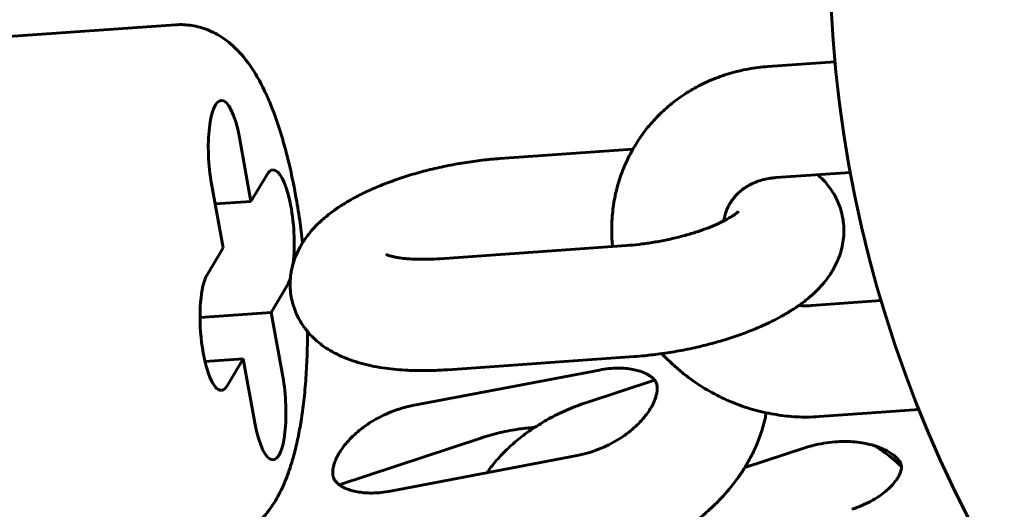
# Model space of a CAD drawing. Units: millimetres. Extents: x 1240 to 14539, y -11592 to -3040.
# Drawn here: x 7311 to 7364, y -6182 to -6156 of the extents above; entities that cross this region are included whole.
import ezdxf

# ---------------------------------------------------------------- set-up
doc = ezdxf.new("R2010")
doc.units = ezdxf.units.MM
doc.linetypes.add('K5LT_BASIC', pattern=[0])
doc.layers.add('Системный слой', color=7, linetype='Continuous')

msp = doc.modelspace()

# ---------------------------------------------------------------- linework, layer by layer
at = {"layer": 'Системный слой', "linetype": 'K5LT_BASIC', "lineweight": 60}
for p, q in [((7259.913, -6160.103), (7319.343, -6155.914)), ((7351.298, -6158.165), (7354.912, -6157.911)), ((7323.41, -6165.433), (7322.784, -6161.982)), ((7344.007, -6162.619), (7336.829, -6163.125)), ((7324.276, -6163.988), (7323.41, -6165.433)), ((7351.72, -6164.15), (7355.745, -6163.867)), ((7321.283, -6164.488), (7321.91, -6167.939)), ((7321.48, -6165.569), (7323.41, -6165.433)), ((7333.598, -6168.521), (7343.662, -6167.812)), ((7321.91, -6167.939), (7321.044, -6169.384)), ((7324.496, -6171.415), (7325.361, -6169.969)), ((7357.409, -6170.783), (7353.637, -6171.049)), ((7324.496, -6171.415), (7320.661, -6171.685)), ((7325.122, -6174.866), (7324.496, -6171.415)), ((7320.928, -6174.066), (7322.996, -6173.921)), ((7322.13, -6175.366), (7322.996, -6173.921)), ((7322.996, -6173.921), (7323.622, -6177.371)), ((7334.019, -6174.506), (7344.084, -6173.797)), ((7342.203, -6174.522), (7332.13, -6176.443)), ((7341.531, -6176.265), (7345.179, -6175.065)), ((7359.453, -6176.654), (7354.058, -6177.034)), ((7335.81, -6178.189), (7328.165, -6180.703)), ((7350.045, -6179.782), (7353.281, -6178.718)), ((7330.937, -6181.051), (7341.01, -6179.13))]:
    msp.add_line(p, q, dxfattribs=at)
msp.add_circle((7422.112, -6151.553), 67.5, dxfattribs=at)
for centre, major_axis, start_param, end_param in [((7322.033, -6163.235), (-0.228, 3.242), 0, 1.947967), ((7322.033, -6163.235), (-0.228, 3.242), 5.08956, 6.283185), ((7324.818, -6166.979), (0.228, -3.242), 3.141593, 3.518763), ((7324.818, -6166.979), (0.228, -3.242), 0.961663, 3.141593), ((7321.587, -6172.375), (-0.228, 3.242), 0.377171, 3.141593), ((7324.818, -6166.979), (0.228, -3.242), 0.377171, 0.645155), ((7324.372, -6176.119), (0.228, -3.242), 0, 1.947967), ((7321.587, -6172.375), (-0.228, 3.242), 3.141593, 3.518763), ((7324.372, -6176.119), (0.228, -3.242), 5.08956, 6.283185)]:
    msp.add_ellipse(centre, major_axis=major_axis, ratio=0.276803, start_param=start_param, end_param=end_param, dxfattribs=at)
for points, knots in [([(7319.343, -6155.914), (7319.49, -6155.904), (7319.637, -6155.902), (7319.932, -6155.915), (7320.079, -6155.93), (7320.37, -6155.977), (7320.516, -6156.009), (7320.803, -6156.088), (7320.946, -6156.137), (7321.228, -6156.25), (7321.367, -6156.316), (7321.642, -6156.463), (7321.778, -6156.545), (7322.046, -6156.728), (7322.178, -6156.829), (7322.44, -6157.05), (7322.569, -6157.171), (7322.738, -6157.345), (7322.783, -6157.393), (7322.944, -6157.57), (7323.053, -6157.702), (7323.262, -6157.973), (7323.362, -6158.112), (7323.552, -6158.398), (7323.643, -6158.544), (7323.818, -6158.845), (7323.903, -6158.999), (7324.066, -6159.315), (7324.145, -6159.477), (7324.26, -6159.726), (7324.298, -6159.81), (7324.446, -6160.151), (7324.553, -6160.416), (7324.757, -6160.964), (7324.855, -6161.248), (7325.043, -6161.835), (7325.133, -6162.137), (7325.305, -6162.759), (7325.386, -6163.079), (7325.559, -6163.808), (7325.649, -6164.221), (7325.761, -6164.796), (7325.79, -6164.949), (7325.818, -6165.104)], [0, 0, 0, 0, 1.475304, 1.475304, 2.959127, 2.959127, 4.470399, 4.470399, 6.026376, 6.026376, 7.65301, 7.65301, 9.377025, 9.377025, 11.234567, 11.234567, 13.266996, 13.266996, 14.040989, 14.040989, 16.058028, 16.058028, 18.070833, 18.070833, 20.080568, 20.080568, 22.088156, 22.088156, 24.095745, 24.095745, 25.096925, 25.096925, 28.103781, 28.103781, 31.109533, 31.109533, 34.115286, 34.115286, 37.121038, 37.121038, 40.803253, 40.803253, 42.126691, 42.126691, 42.126691, 42.126691]), ([(7351.298, -6158.165), (7350.941, -6158.19), (7350.586, -6158.235), (7349.891, -6158.361), (7349.55, -6158.442), (7348.886, -6158.639), (7348.562, -6158.755), (7347.935, -6159.02), (7347.631, -6159.168), (7347.046, -6159.495), (7346.765, -6159.674), (7346.228, -6160.058), (7345.971, -6160.264), (7345.486, -6160.702), (7345.256, -6160.933), (7344.827, -6161.418), (7344.626, -6161.672), (7344.285, -6162.157), (7344.149, -6162.39), (7343.98, -6162.663), (7343.956, -6162.71), (7343.776, -6163.038), (7343.638, -6163.329), (7343.394, -6163.926), (7343.289, -6164.231), (7343.112, -6164.855), (7343.041, -6165.172), (7342.934, -6165.817), (7342.898, -6166.144), (7342.862, -6166.803), (7342.863, -6167.136), (7342.889, -6167.601), (7342.898, -6167.733), (7342.912, -6167.865)], [0, 0, 0, 0, 2.926137, 2.926137, 5.812149, 5.812149, 8.660006, 8.660006, 11.473432, 11.473432, 14.256394, 14.256394, 17.013856, 17.013856, 19.751102, 19.751102, 22.474149, 22.474149, 24.749445, 24.749445, 25.189669, 25.189669, 27.904041, 27.904041, 30.624074, 30.624074, 33.356462, 33.356462, 36.106915, 36.106915, 38.881113, 38.881113, 39.982442, 39.982442, 39.982442, 39.982442]), ([(7336.829, -6163.125), (7336.516, -6163.147), (7336.2, -6163.176), (7335.559, -6163.25), (7335.234, -6163.295), (7334.58, -6163.4), (7334.25, -6163.46), (7333.596, -6163.595), (7333.272, -6163.669), (7332.637, -6163.83), (7332.327, -6163.915), (7331.723, -6164.098), (7331.429, -6164.194), (7330.861, -6164.396), (7330.586, -6164.501), (7330.056, -6164.72), (7329.801, -6164.833), (7329.313, -6165.068), (7329.079, -6165.188), (7328.77, -6165.361), (7328.687, -6165.409), (7328.425, -6165.564), (7328.251, -6165.674), (7327.913, -6165.903), (7327.751, -6166.022), (7327.437, -6166.269), (7327.286, -6166.397), (7326.998, -6166.665), (7326.86, -6166.805), (7326.66, -6167.029), (7326.593, -6167.109), (7326.465, -6167.269), (7326.405, -6167.349), (7326.293, -6167.507), (7326.242, -6167.584), (7326.148, -6167.733), (7326.105, -6167.806), (7325.984, -6168.024), (7325.91, -6168.175), (7325.784, -6168.477), (7325.73, -6168.629), (7325.642, -6168.932), (7325.606, -6169.083), (7325.554, -6169.386), (7325.537, -6169.536), (7325.52, -6169.836), (7325.521, -6169.986), (7325.538, -6170.282), (7325.555, -6170.429), (7325.605, -6170.719), (7325.639, -6170.862), (7325.722, -6171.144), (7325.771, -6171.282), (7325.885, -6171.554), (7325.95, -6171.687), (7326.096, -6171.946), (7326.176, -6172.073), (7326.326, -6172.282), (7326.394, -6172.366), (7326.489, -6172.485), (7326.518, -6172.518), (7326.653, -6172.668), (7326.763, -6172.779), (7326.999, -6172.993), (7327.125, -6173.096), (7327.393, -6173.293), (7327.536, -6173.386), (7327.814, -6173.552), (7327.95, -6173.624), (7328.175, -6173.735), (7328.263, -6173.775), (7328.531, -6173.891), (7328.713, -6173.961), (7329.084, -6174.087), (7329.273, -6174.143), (7329.659, -6174.243), (7329.855, -6174.287), (7330.252, -6174.364), (7330.453, -6174.397), (7330.858, -6174.453), (7331.061, -6174.476), (7331.461, -6174.512), (7331.658, -6174.525), (7332.137, -6174.549), (7332.422, -6174.556), (7333.006, -6174.554), (7333.305, -6174.546), (7333.744, -6174.524), (7333.882, -6174.516), (7334.019, -6174.506)], [0, 0, 0, 0, 2.617242, 2.617242, 5.277372, 5.277372, 7.985459, 7.985459, 10.690426, 10.690426, 13.347018, 13.347018, 15.959909, 15.959909, 18.530195, 18.530195, 21.055527, 21.055527, 23.529472, 23.529472, 24.452437, 24.452437, 26.490593, 26.490593, 28.528749, 28.528749, 30.564843, 30.564843, 32.593748, 32.593748, 33.666977, 33.666977, 34.696567, 34.696567, 35.636059, 35.636059, 36.482357, 36.482357, 38.147331, 38.147331, 39.715951, 39.715951, 41.213028, 41.213028, 42.657993, 42.657993, 44.068615, 44.068615, 45.460502, 45.460502, 46.844277, 46.844277, 48.233843, 48.233843, 49.641298, 49.641298, 51.079263, 51.079263, 52.133607, 52.133607, 52.565369, 52.565369, 54.114545, 54.114545, 55.749307, 55.749307, 57.48923, 57.48923, 59.076925, 59.076925, 60.081394, 60.081394, 62.090331, 62.090331, 64.097455, 64.097455, 66.094244, 66.094244, 68.065082, 68.065082, 69.980246, 69.980246, 71.78151, 71.78151, 74.291967, 74.291967, 76.847934, 76.847934, 78, 78, 78, 78]), ([(7353.982, -6163.991), (7353.999, -6164.005), (7354.014, -6164.02), (7354.152, -6164.144), (7354.268, -6164.261), (7354.483, -6164.504), (7354.582, -6164.629), (7354.761, -6164.885), (7354.843, -6165.016), (7354.988, -6165.284), (7355.052, -6165.421), (7355.164, -6165.699), (7355.212, -6165.84), (7355.29, -6166.125), (7355.321, -6166.269), (7355.367, -6166.56), (7355.381, -6166.706), (7355.393, -6167), (7355.391, -6167.147), (7355.37, -6167.441), (7355.351, -6167.588), (7355.297, -6167.882), (7355.262, -6168.028), (7355.175, -6168.319), (7355.122, -6168.463), (7355.001, -6168.75), (7354.932, -6168.892), (7354.776, -6169.174), (7354.689, -6169.314), (7354.512, -6169.57), (7354.422, -6169.688), (7354.212, -6169.943), (7354.089, -6170.078), (7353.833, -6170.336), (7353.699, -6170.46), (7353.43, -6170.69), (7353.295, -6170.797), (7353.094, -6170.948), (7353.03, -6170.995), (7352.908, -6171.08), (7352.851, -6171.12), (7352.712, -6171.213), (7352.63, -6171.266), (7352.38, -6171.423), (7352.208, -6171.525), (7351.862, -6171.717), (7351.688, -6171.808), (7351.348, -6171.977), (7351.183, -6172.054), (7350.763, -6172.243), (7350.503, -6172.35), (7349.965, -6172.558), (7349.687, -6172.658), (7349.112, -6172.849), (7348.816, -6172.939), (7348.209, -6173.11), (7347.898, -6173.19), (7347.264, -6173.338), (7346.941, -6173.407), (7346.286, -6173.53), (7345.953, -6173.585), (7345.606, -6173.635), (7345.59, -6173.637), (7345.264, -6173.677), (7344.951, -6173.72), (7344.455, -6173.768), (7344.269, -6173.784), (7344.084, -6173.797)], [23.343779, 23.343779, 23.343779, 23.343779, 23.558027, 23.558027, 25.172255, 25.172255, 26.699304, 26.699304, 28.160239, 28.160239, 29.576893, 29.576893, 30.962388, 30.962388, 32.332533, 32.332533, 33.69964, 33.69964, 35.0745, 35.0745, 36.47136, 36.47136, 37.902459, 37.902459, 39.384342, 39.384342, 40.935401, 40.935401, 42.575912, 42.575912, 44.073249, 44.073249, 45.931975, 45.931975, 47.790701, 47.790701, 49.524362, 49.524362, 50.313417, 50.313417, 51.001092, 51.001092, 51.958497, 51.958497, 53.873306, 53.873306, 55.702914, 55.702914, 57.359428, 57.359428, 59.826282, 59.826282, 62.33946, 62.33946, 64.894778, 64.894778, 67.491524, 67.491524, 70.132076, 70.132076, 72.82237, 72.82237, 72.947059, 72.947059, 75.47646, 75.47646, 77, 77, 77, 77]), ([(7351.72, -6164.15), (7351.645, -6164.156), (7351.571, -6164.163), (7351.388, -6164.186), (7351.281, -6164.205), (7351.049, -6164.256), (7350.925, -6164.29), (7350.689, -6164.37), (7350.576, -6164.415), (7350.364, -6164.514), (7350.263, -6164.568), (7350.074, -6164.683), (7349.985, -6164.745), (7349.819, -6164.874), (7349.741, -6164.941), (7349.596, -6165.082), (7349.529, -6165.156), (7349.404, -6165.308), (7349.346, -6165.387), (7349.277, -6165.494), (7349.262, -6165.519), (7349.246, -6165.545)], [0, 0, 0, 0, 0.712398, 0.712398, 1.780996, 1.780996, 3.093282, 3.093282, 4.381118, 4.381118, 5.647439, 5.647439, 6.89558, 6.89558, 8.128397, 8.128397, 9.349791, 9.349791, 10.563831, 10.563831, 10.936677, 10.936677, 10.936677, 10.936677]), ([(7325.818, -6165.104), (7325.898, -6165.543), (7325.971, -6165.992), (7326.094, -6166.848), (7326.141, -6167.257), (7326.193, -6167.663)], [0, 0, 0, 0, 3.767891, 3.767891, 7.077609, 7.077609, 7.077609, 7.077609]), ([(7349.246, -6165.545), (7349.229, -6165.574), (7349.212, -6165.604), (7349.165, -6165.69), (7349.137, -6165.746), (7349.07, -6165.893), (7349.034, -6165.985), (7348.973, -6166.174), (7348.947, -6166.272), (7348.918, -6166.411), (7348.91, -6166.451), (7348.904, -6166.491)], [0, 0, 0, 0, 0.430035, 0.430035, 1.218432, 1.218432, 2.431604, 2.431604, 3.650519, 3.650519, 4.127432, 4.127432, 4.127432, 4.127432]), ([(7343.662, -6167.812), (7343.884, -6167.796), (7344.111, -6167.775), (7344.575, -6167.722), (7344.812, -6167.689), (7345.292, -6167.612), (7345.535, -6167.568), (7346.016, -6167.469), (7346.254, -6167.414), (7346.716, -6167.298), (7346.94, -6167.236), (7347.368, -6167.107), (7347.572, -6167.04), (7347.958, -6166.903), (7348.14, -6166.833), (7348.475, -6166.694), (7348.63, -6166.625), (7348.818, -6166.534), (7348.863, -6166.512), (7348.987, -6166.448), (7349.07, -6166.405), (7349.232, -6166.314), (7349.312, -6166.266), (7349.433, -6166.188), (7349.48, -6166.157), (7349.56, -6166.099), (7349.595, -6166.073), (7349.649, -6166.029), (7349.67, -6166.01), (7349.699, -6165.984), (7349.705, -6165.978), (7349.707, -6165.976)], [0, 0, 0, 0, 1.943533, 1.943533, 3.933394, 3.933394, 5.966882, 5.966882, 7.998243, 7.998243, 9.984986, 9.984986, 11.923069, 11.923069, 13.806093, 13.806093, 15.625148, 15.625148, 16.203467, 16.203467, 17.36819, 17.36819, 18.746777, 18.746777, 19.792034, 19.792034, 20.837291, 20.837291, 21.878278, 21.878278, 23, 23, 23, 23]), ([(7333.598, -6168.521), (7333.376, -6168.537), (7333.159, -6168.547), (7332.746, -6168.556), (7332.549, -6168.556), (7332.181, -6168.546), (7332.01, -6168.536), (7331.704, -6168.51), (7331.568, -6168.495), (7331.368, -6168.466), (7331.295, -6168.454), (7331.16, -6168.428), (7331.098, -6168.415), (7330.987, -6168.389), (7330.938, -6168.376), (7330.854, -6168.351), (7330.819, -6168.34), (7330.766, -6168.321), (7330.747, -6168.313), (7330.725, -6168.303), (7330.727, -6168.303), (7330.732, -6168.306)], [0, 0, 0, 0, 1.988599, 1.988599, 3.921107, 3.921107, 5.789675, 5.789675, 7.485804, 7.485804, 8.551698, 8.551698, 9.62547, 9.62547, 10.697013, 10.697013, 11.768557, 11.768557, 12.834809, 12.834809, 14, 14, 14, 14]), ([(7352.965, -6171.04), (7353.045, -6171.048), (7353.125, -6171.053), (7353.351, -6171.061), (7353.495, -6171.059), (7353.637, -6171.049)], [24.991952, 24.991952, 24.991952, 24.991952, 25.719539, 25.719539, 27.063323, 27.063323, 27.063323, 27.063323]), ([(7326.461, -6172.45), (7326.455, -6172.842), (7326.454, -6173.238), (7326.426, -6174.074), (7326.403, -6174.516), (7326.342, -6175.373), (7326.303, -6175.788), (7326.215, -6176.556), (7326.166, -6176.911), (7326.062, -6177.564), (7326.007, -6177.863), (7325.888, -6178.443), (7325.822, -6178.725), (7325.679, -6179.27), (7325.602, -6179.534), (7325.461, -6179.961), (7325.402, -6180.128), (7325.276, -6180.456), (7325.209, -6180.616), (7325.068, -6180.93), (7324.993, -6181.083), (7324.833, -6181.384), (7324.748, -6181.532), (7324.576, -6181.804), (7324.485, -6181.928), (7324.388, -6182.068), (7324.376, -6182.083), (7324.26, -6182.235), (7324.149, -6182.368), (7323.963, -6182.568), (7323.894, -6182.638), (7323.698, -6182.823), (7323.567, -6182.936), (7323.297, -6183.138), (7323.161, -6183.229), (7322.925, -6183.367), (7322.828, -6183.416), (7322.688, -6183.487), (7322.643, -6183.507), (7322.463, -6183.586), (7322.32, -6183.63), (7322.177, -6183.683), (7322.173, -6183.684), (7322.026, -6183.729), (7321.88, -6183.765), (7321.593, -6183.817), (7321.453, -6183.835), (7321.311, -6183.845)], [19.907081, 19.907081, 19.907081, 19.907081, 23.145481, 23.145481, 26.922727, 26.922727, 30.638321, 30.638321, 34.005857, 34.005857, 37.010838, 37.010838, 40.015819, 40.015819, 43.020227, 43.020227, 45.033076, 45.033076, 47.04004, 47.04004, 49.047005, 49.047005, 51.052105, 51.052105, 52.827838, 52.827838, 53.050788, 53.050788, 55.032864, 55.032864, 56.130688, 56.130688, 58.020722, 58.020722, 59.759289, 59.759289, 60.882805, 60.882805, 61.389434, 61.389434, 62.900177, 62.900177, 62.94671, 62.94671, 64.45617, 64.45617, 65.873309, 65.873309, 65.873309, 65.873309]), ([(7345.575, -6173.639), (7345.718, -6173.792), (7345.865, -6173.942), (7346.203, -6174.265), (7346.399, -6174.432), (7346.693, -6174.684), (7346.796, -6174.763), (7347.212, -6175.082), (7347.54, -6175.306), (7348.225, -6175.721), (7348.583, -6175.911), (7349.31, -6176.247), (7349.679, -6176.393), (7350.42, -6176.64), (7350.794, -6176.742), (7351.181, -6176.826), (7351.192, -6176.829), (7351.564, -6176.889), (7351.925, -6176.965), (7352.656, -6177.041), (7353.026, -6177.06), (7353.616, -6177.058), (7353.838, -6177.049), (7354.058, -6177.034)], [57.623364, 57.623364, 57.623364, 57.623364, 59.312345, 59.312345, 61.382547, 61.382547, 62.421733, 62.421733, 65.595421, 65.595421, 68.843456, 68.843456, 72.021853, 72.021853, 75.134086, 75.134086, 75.222537, 75.222537, 78.188218, 78.188218, 81.190273, 81.190273, 83, 83, 83, 83]), ([(7342.203, -6174.522), (7342.378, -6174.488), (7342.551, -6174.463), (7342.883, -6174.431), (7343.042, -6174.422), (7343.345, -6174.42), (7343.489, -6174.426), (7343.756, -6174.449), (7343.881, -6174.466), (7344.111, -6174.509), (7344.217, -6174.534), (7344.407, -6174.589), (7344.493, -6174.619), (7344.646, -6174.681), (7344.714, -6174.713), (7344.833, -6174.776), (7344.884, -6174.808), (7344.973, -6174.868), (7345.011, -6174.897), (7345.076, -6174.952), (7345.103, -6174.979), (7345.147, -6175.025), (7345.162, -6175.045), (7345.182, -6175.068), (7345.184, -6175.071), (7345.203, -6175.096), (7345.217, -6175.117), (7345.242, -6175.16), (7345.253, -6175.181), (7345.263, -6175.203)], [0, 0, 0, 0, 1.561445, 1.561445, 3.073708, 3.073708, 4.53446, 4.53446, 5.942693, 5.942693, 7.298787, 7.298787, 8.604086, 8.604086, 9.861836, 9.861836, 11.076509, 11.076509, 12.254439, 12.254439, 13.402698, 13.402698, 14.379273, 14.379273, 14.528449, 14.528449, 15.638565, 15.638565, 16.780648, 16.780648, 16.780648, 16.780648]), ([(7345.263, -6175.203), (7345.272, -6175.224), (7345.28, -6175.245), (7345.294, -6175.291), (7345.301, -6175.315), (7345.311, -6175.369), (7345.316, -6175.398), (7345.322, -6175.464), (7345.323, -6175.5), (7345.321, -6175.582), (7345.318, -6175.628), (7345.305, -6175.729), (7345.295, -6175.785), (7345.266, -6175.908), (7345.247, -6175.976), (7345.197, -6176.121), (7345.165, -6176.2), (7345.088, -6176.368), (7345.041, -6176.457), (7344.932, -6176.644), (7344.868, -6176.743), (7344.723, -6176.946), (7344.64, -6177.051), (7344.456, -6177.264), (7344.353, -6177.372), (7344.128, -6177.59), (7344.005, -6177.699), (7343.741, -6177.913), (7343.598, -6178.018), (7343.296, -6178.223), (7343.136, -6178.321), (7342.8, -6178.508), (7342.624, -6178.596), (7342.259, -6178.759), (7342.07, -6178.833), (7341.695, -6178.962), (7341.509, -6179.016), (7341.219, -6179.087), (7341.114, -6179.11), (7341.01, -6179.13)], [0, 0, 0, 0, 1.097883, 1.097883, 2.197806, 2.197806, 3.306737, 3.306737, 4.430946, 4.430946, 5.576958, 5.576958, 6.751452, 6.751452, 7.960938, 7.960938, 9.211257, 9.211257, 10.506518, 10.506518, 11.850163, 11.850163, 13.24392, 13.24392, 14.688126, 14.688126, 16.182729, 16.182729, 17.72611, 17.72611, 19.318243, 19.318243, 20.958593, 20.958593, 22.649567, 22.649567, 24.290925, 24.290925, 25.219352, 25.219352, 25.219352, 25.219352]), ([(7341.531, -6176.265), (7341.186, -6176.378), (7340.848, -6176.506), (7340.194, -6176.786), (7339.879, -6176.937), (7339.279, -6177.259), (7339.002, -6177.44), (7338.713, -6177.612), (7338.708, -6177.616), (7338.429, -6177.799), (7338.166, -6177.99), (7337.666, -6178.388), (7337.431, -6178.595), (7336.988, -6179.022), (7336.782, -6179.242), (7336.425, -6179.662), (7336.279, -6179.863), (7336.128, -6180.061)], [0, 0, 0, 0, 2.95818, 2.95818, 5.848641, 5.848641, 8.628484, 8.628484, 8.676067, 8.676067, 11.442463, 11.442463, 14.147153, 14.147153, 16.787828, 16.787828, 19.000476, 19.000476, 19.000476, 19.000476]), ([(7327.877, -6180.37), (7327.868, -6180.349), (7327.86, -6180.328), (7327.845, -6180.282), (7327.839, -6180.258), (7327.828, -6180.204), (7327.824, -6180.175), (7327.818, -6180.109), (7327.817, -6180.073), (7327.819, -6179.991), (7327.822, -6179.945), (7327.835, -6179.844), (7327.845, -6179.788), (7327.874, -6179.665), (7327.893, -6179.597), (7327.943, -6179.451), (7327.975, -6179.373), (7328.052, -6179.205), (7328.099, -6179.116), (7328.208, -6178.928), (7328.272, -6178.83), (7328.417, -6178.627), (7328.5, -6178.522), (7328.685, -6178.309), (7328.787, -6178.2), (7329.012, -6177.983), (7329.135, -6177.874), (7329.4, -6177.66), (7329.542, -6177.554), (7329.844, -6177.35), (7330.005, -6177.252), (7330.341, -6177.065), (7330.517, -6176.977), (7330.882, -6176.814), (7331.071, -6176.739), (7331.446, -6176.611), (7331.632, -6176.557), (7331.922, -6176.486), (7332.026, -6176.463), (7332.13, -6176.443)], [0, 0, 0, 0, 1.097889, 1.097889, 2.198796, 2.198796, 3.308523, 3.308523, 4.433315, 4.433315, 5.579672, 5.579672, 6.754251, 6.754251, 7.963573, 7.963573, 9.213535, 9.213535, 10.508851, 10.508851, 11.852586, 11.852586, 13.24655, 13.24655, 14.690929, 14.690929, 16.185452, 16.185452, 17.729264, 17.729264, 19.321221, 19.321221, 20.961936, 20.961936, 22.652894, 22.652894, 24.294189, 24.294189, 25.219287, 25.219287, 25.219287, 25.219287]), ([(7351.203, -6176.831), (7351.184, -6176.939), (7351.161, -6177.047), (7351.076, -6177.421), (7351.002, -6177.685), (7350.824, -6178.213), (7350.72, -6178.477), (7350.482, -6179.004), (7350.347, -6179.266), (7350.149, -6179.609), (7350.099, -6179.697), (7349.934, -6179.954), (7349.824, -6180.126), (7349.523, -6180.551), (7349.328, -6180.801), (7348.973, -6181.214), (7348.817, -6181.379), (7348.592, -6181.619), (7348.519, -6181.69), (7348.204, -6181.997), (7347.95, -6182.223), (7347.492, -6182.597), (7347.289, -6182.746), (7347.008, -6182.956), (7346.925, -6183.012), (7346.544, -6183.271), (7346.236, -6183.461), (7345.596, -6183.82), (7345.263, -6183.988), (7344.574, -6184.297), (7344.218, -6184.439), (7343.505, -6184.685), (7343.148, -6184.791), (7342.571, -6184.934), (7342.353, -6184.982), (7342.134, -6185.024)], [45.818903, 45.818903, 45.818903, 45.818903, 46.811059, 46.811059, 49.255647, 49.255647, 51.762068, 51.762068, 54.33213, 54.33213, 55.203393, 55.203393, 56.965554, 56.965554, 59.660738, 59.660738, 61.56451, 61.56451, 62.415932, 62.415932, 65.230369, 65.230369, 67.287537, 67.287537, 68.105314, 68.105314, 71.044806, 71.044806, 74.056931, 74.056931, 77.154863, 77.154863, 80.173782, 80.173782, 82, 82, 82, 82]), ([(7335.81, -6178.189), (7336.154, -6178.076), (7336.501, -6177.978), (7337.192, -6177.815), (7337.535, -6177.75), (7338.158, -6177.659), (7338.438, -6177.638), (7338.717, -6177.609)], [0, 0, 0, 0, 2.954337, 2.954337, 5.842428, 5.842428, 8.202287, 8.202287, 8.202287, 8.202287]), ([(7358.491, -6179.669), (7358.488, -6179.652), (7358.484, -6179.636), (7358.474, -6179.6), (7358.467, -6179.582), (7358.451, -6179.542), (7358.44, -6179.521), (7358.414, -6179.473), (7358.397, -6179.447), (7358.356, -6179.389), (7358.331, -6179.357), (7358.271, -6179.288), (7358.235, -6179.251), (7358.149, -6179.172), (7358.099, -6179.13), (7357.983, -6179.043), (7357.917, -6178.998), (7357.766, -6178.906), (7357.681, -6178.86), (7357.492, -6178.769), (7357.387, -6178.724), (7357.21, -6178.658), (7357.142, -6178.635), (7357.018, -6178.596), (7356.96, -6178.579), (7356.765, -6178.526), (7356.621, -6178.493), (7356.316, -6178.438), (7356.154, -6178.416), (7355.816, -6178.385), (7355.64, -6178.376), (7355.275, -6178.373), (7355.087, -6178.38), (7354.702, -6178.41), (7354.506, -6178.434), (7354.11, -6178.499), (7353.91, -6178.541), (7353.567, -6178.629), (7353.422, -6178.671), (7353.281, -6178.718)], [0, 0, 0, 0, 1.105319, 1.105319, 2.2138, 2.2138, 3.331319, 3.331319, 4.464298, 4.464298, 5.619495, 5.619495, 6.803917, 6.803917, 8.024514, 8.024514, 9.287639, 9.287639, 10.598407, 10.598407, 11.96017, 11.96017, 12.742901, 12.742901, 13.374826, 13.374826, 14.842479, 14.842479, 16.362574, 16.362574, 17.934092, 17.934092, 19.555426, 19.555426, 21.226886, 21.226886, 22.949448, 22.949448, 24.23486, 24.23486, 24.23486, 24.23486]), ([(7357.074, -6178.613), (7357.171, -6178.672), (7357.264, -6178.738), (7357.667, -6179.015), (7357.963, -6179.246), (7358.331, -6179.568), (7358.417, -6179.643), (7358.497, -6179.722)], [27.959287, 27.959287, 27.959287, 27.959287, 28.884115, 28.884115, 31.942535, 31.942535, 32.869947, 32.869947, 32.869947, 32.869947]), ([(7355.826, -6182.029), (7356.007, -6181.969), (7356.184, -6181.903), (7356.518, -6181.759), (7356.676, -6181.683), (7356.971, -6181.525), (7357.108, -6181.443), (7357.361, -6181.276), (7357.476, -6181.192), (7357.685, -6181.025), (7357.778, -6180.942), (7357.943, -6180.782), (7358.016, -6180.704), (7358.141, -6180.555), (7358.194, -6180.485), (7358.283, -6180.354), (7358.32, -6180.293), (7358.381, -6180.181), (7358.404, -6180.13), (7358.442, -6180.039), (7358.456, -6179.998), (7358.477, -6179.925), (7358.484, -6179.893), (7358.493, -6179.836), (7358.496, -6179.811), (7358.499, -6179.766), (7358.499, -6179.746), (7358.498, -6179.726), (7358.498, -6179.724), (7358.495, -6179.704), (7358.494, -6179.686), (7358.491, -6179.669)], [0, 0, 0, 0, 1.646003, 1.646003, 3.241933, 3.241933, 4.785295, 4.785295, 6.275041, 6.275041, 7.709834, 7.709834, 9.089274, 9.089274, 10.414972, 10.414972, 11.690209, 11.690209, 12.920476, 12.920476, 14.111938, 14.111938, 15.271464, 15.271464, 16.406708, 16.406708, 17.52497, 17.52497, 17.622498, 17.622498, 18.76514, 18.76514, 18.76514, 18.76514]), ([(7330.937, -6181.051), (7330.762, -6181.085), (7330.59, -6181.11), (7330.258, -6181.143), (7330.098, -6181.151), (7329.795, -6181.153), (7329.652, -6181.148), (7329.384, -6181.124), (7329.259, -6181.107), (7329.029, -6181.065), (7328.924, -6181.04), (7328.733, -6180.984), (7328.647, -6180.954), (7328.494, -6180.892), (7328.426, -6180.86), (7328.307, -6180.797), (7328.256, -6180.766), (7328.195, -6180.724), (7328.179, -6180.713), (7328.141, -6180.684), (7328.117, -6180.666), (7328.064, -6180.621), (7328.037, -6180.595), (7327.99, -6180.545), (7327.97, -6180.522), (7327.937, -6180.477), (7327.923, -6180.456), (7327.898, -6180.413), (7327.887, -6180.392), (7327.877, -6180.37)], [0, 0, 0, 0, 1.559127, 1.559127, 3.071023, 3.071023, 4.531959, 4.531959, 5.940344, 5.940344, 7.29643, 7.29643, 8.601712, 8.601712, 9.8595, 9.8595, 11.074891, 11.074891, 11.507274, 11.507274, 12.253179, 12.253179, 13.401428, 13.401428, 14.526839, 14.526839, 15.636344, 15.636344, 16.780713, 16.780713, 16.780713, 16.780713])]:
    msp.add_open_spline(points, degree=3, knots=knots, dxfattribs=at)

doc.saveas('drawing.dxf')
